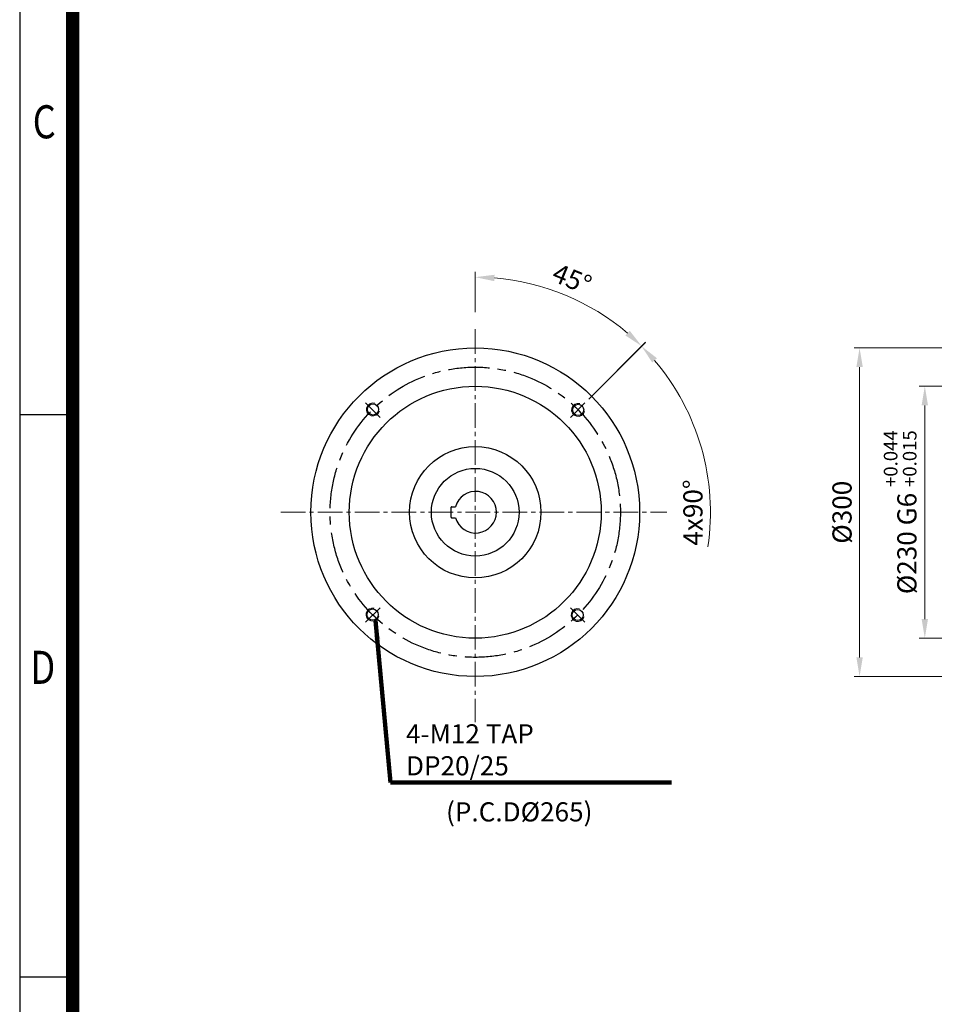
# Model space of a CAD drawing. Units: millimetres. Extents: x 1184 to 3334, y -2 to 3174.
# Drawn here: x 1184 to 2019, y 897 to 1796 of the extents above; entities that cross this region are included whole.
import ezdxf
from ezdxf.enums import TextEntityAlignment as Align

# ---------------------------------------------------------------- set-up
doc = ezdxf.new("R2010")
doc.units = ezdxf.units.MM
doc.header["$LTSCALE"] = 30
for name, pattern in [('CENTER', [2, 1.25, -0.25, 0.25, -0.25]), ('CENTER2', [1.125, 0.75, -0.125, 0.125, -0.125]), ('HIDDEN2', [0.1875, 0.125, -0.0625])]:
    doc.linetypes.add(name, pattern=pattern)
doc.layers.get('0').update_dxf_attribs({"linetype": 'CONTINUOUS', "lineweight": 30})
doc.layers.get('DEFPOINTS').update_dxf_attribs({"linetype": 'CONTINUOUS'})
for name, color, linetype, lineweight in [('AM_0', 7, 'CONTINUOUS', 50), ('C', 1, 'CENTER2', 9), ('CENTER LINE', 1, 'CENTER2', 9), ('D', 7, 'CONTINUOUS', 9), ('H', 4, 'HIDDEN2', 15), ('O', 3, 'CONTINUOUS', 30)]:
    doc.layers.add(name, color=color, linetype=linetype, lineweight=lineweight)
doc.layers.add('CENTER', color=1, linetype='CENTER')
doc.styles.add('ROMANS', font='romans.shx', dxfattribs={"width": 0.7, "height": 3.5, "bigfont": 'whgtxt.shx'})
doc.styles.get("Standard").update_dxf_attribs({"font": 'romans.shx', "width": 0.8, "bigfont": 'whgtxt.shx'})
doc.dimstyles.get("Standard").update_dxf_attribs({"dimtxt": 3.5, "dimasz": 3.5, "dimexe": 1, "dimexo": 1, "dimgap": 1, "dimtad": 1, "dimdec": 3, "dimdsep": 46, "dimtxsty": 'Standard', "dimcen": 0, "dimclrd": 256, "dimclre": 256, "dimclrt": 256, "dimadec": 3, "dimazin": 2, "dimtp": 0.1, "dimtm": 0.1, "dimtfac": 0.71, "dimtdec": 3, "dimtmove": 0, "dimatfit": 3, "dimfxl": 0, "dimlwd": -1, "dimlwe": -1, "dimarcsym": 0})
doc.dimstyles.new('STANDARD$0', dxfattribs={"dimtxt": 3.5, "dimasz": 3.5, "dimexe": 1, "dimexo": 1, "dimgap": 1, "dimtad": 1, "dimdec": 3, "dimdsep": 46, "dimtxsty": 'Standard', "dimcen": 0, "dimclrd": 256, "dimclre": 256, "dimclrt": 256, "dimadec": 3, "dimazin": 2, "dimtp": 0.1, "dimtm": 0.1, "dimtfac": 0.71, "dimtdec": 3, "dimtmove": 0, "dimatfit": 3, "dimfxl": 0, "dimlwd": -1, "dimlwe": -1, "dimarcsym": 0})
doc.dimstyles.new('STANDARD$2', dxfattribs={"dimtxt": 3.5, "dimasz": 3.5, "dimexe": 1, "dimexo": 1, "dimgap": 1, "dimtad": 1, "dimdec": 3, "dimdsep": 46, "dimtxsty": 'Standard', "dimcen": 0, "dimclrd": 256, "dimclre": 256, "dimclrt": 256, "dimadec": 3, "dimazin": 2, "dimtp": 0.1, "dimtm": 0.1, "dimtfac": 0.71, "dimtdec": 3, "dimtmove": 0, "dimatfit": 3, "dimfxl": 0, "dimlwd": -1, "dimlwe": -1, "dimarcsym": 0})
pattern_1 = [(45, (915.237, 5238.358), (-11.22532, 11.22532), [])]

# ---------------------------------------------------------------- blocks, each defined once
blk = doc.blocks.new('*U206')
at = {"color": 7, "linetype": 'Continuous', "lineweight": 18}
blk.add_arc((0.1, 0), 6, 75, 345, dxfattribs=at)
at = {"layer": 'O', "linetype": 'Continuous', "lineweight": 25}
blk.add_circle((0.1, 0), 5.1, dxfattribs=at)
blk = doc.blocks.new('*U207')
at = {"layer": 'D', "color": 0, "linetype": 'ByBlock', "lineweight": -2, "transparency": 16777216}
for p in [(1411.24, 1268.11), (1598.52, 1267.69), (1410.82, 1080.83), (1598.1, 1080.41)]:
    blk.add_blockref('*U206', p, dxfattribs=at)
blk = doc.blocks.new('*U208')
at = {"layer": 'CENTER', "ltscale": 5}
blk.add_line((-6.65, 6.65), (6.65, -6.65), dxfattribs=at)
blk = doc.blocks.new('*U209')
at = {"layer": 'D', "color": 0, "linetype": 'ByBlock', "lineweight": -2, "transparency": 16777216}
for p, rotation in [((1411.18, 1267.43), 180), ((1598.15, 1267.43), 90.00000000000001), ((1411.18, 1080.46), 270)]:
    blk.add_blockref('*U208', p, dxfattribs=dict(at, rotation=rotation))
blk.add_blockref('*U208', (1598.15, 1080.46), dxfattribs=at)
blk = doc.blocks.new('*D210')
at = {"layer": 'D', "linetype": 'ByBlock', "transparency": 16777216}
blk.add_line((1703.83, 1449.48), (1755.53, 1501.18), dxfattribs=at)
blk.add_arc((1600.16, 1345.81), 214.74, 351.63227, 40.32939, dxfattribs=at)
at = {"layer": 'D', "transparency": 16777216}
blk.add_solid([(1761.71, 1482.8), (1766, 1486.76), (1752, 1497.65)], dxfattribs=at)
at = {"layer": 'DEFPOINTS', "color": 0, "transparency": 16777216}
for p in [(1700.29, 1445.94), (1686.99, 1432.64), (1807.58, 1290.23), (1686.99, 1258.97), (1700.29, 1245.67)]:
    blk.add_point(p, dxfattribs=at)
at = {"layer": 'D', "transparency": 16777216, "insert": (1801.14, 1345.81), "char_height": 17.5, "attachment_point": 5, "rotation": 90, "bg_fill": 3, "box_fill_scale": 1.1, "bg_fill_color": 256, "bg_fill_true_color": 13158600, "bg_fill_transparency": 0}
blk.add_mtext('4x90°', dxfattribs=at)
blk = doc.blocks.new('*D211')
at = {"layer": 'D', "linetype": 'ByBlock', "transparency": 16777216}
for p, q in [((1600.16, 1528.68), (1600.16, 1565.72)), ((1703.83, 1449.48), (1755.66, 1501.31))]:
    blk.add_line(p, q, dxfattribs=at)
blk.add_arc((1600.16, 1345.81), 214.91, 49.66679, 85.33321, dxfattribs=at)
at = {"layer": 'D', "transparency": 16777216}
for points in [[(1617.52, 1557.09), (1617.76, 1562.92), (1600.16, 1560.72)], [(1741.23, 1511.78), (1737.28, 1507.49), (1752.12, 1497.77)]]:
    blk.add_solid(points, dxfattribs=at)
at = {"layer": 'DEFPOINTS', "color": 0, "transparency": 16777216}
for p in [(1707.61, 1531.93), (1600.16, 1523.68), (1700.29, 1445.94), (1686.99, 1432.64), (1600.16, 1171.23)]:
    blk.add_point(p, dxfattribs=at)
at = {"layer": 'D', "transparency": 16777216, "insert": (1687.66, 1557.06), "char_height": 17.5, "attachment_point": 5, "rotation": 337.5, "bg_fill": 3, "box_fill_scale": 1.1, "bg_fill_color": 256, "bg_fill_true_color": 13158600, "bg_fill_transparency": 0}
blk.add_mtext('45°', dxfattribs=at)
blk = doc.blocks.new('*D217')
at = {"layer": 'D', "linetype": 'ByBlock', "transparency": 16777216}
for p, q in [((1632.11, 5963.24), (1578.05, 5963.24)), ((1583.05, 5945.74), (1583.05, 5750.74)), ((1632.11, 5733.24), (1578.05, 5733.24))]:
    blk.add_line(p, q, dxfattribs=at)
at = {"layer": 'D', "transparency": 16777216}
for points in [[(1580.14, 5945.74), (1585.97, 5945.74), (1583.05, 5963.24)], [(1580.14, 5750.74), (1585.97, 5750.74), (1583.05, 5733.24)]]:
    blk.add_solid(points, dxfattribs=at)
at = {"layer": 'DEFPOINTS', "color": 0, "transparency": 16777216}
for p in [(1637.11, 5963.24), (1583.05, 5733.24), (1637.11, 5733.24)]:
    blk.add_point(p, dxfattribs=at)
at = {"layer": 'D', "transparency": 16777216, "insert": (1560.55, 5848.24), "char_height": 17.5, "attachment_point": 5, "rotation": 90, "bg_fill": 3, "box_fill_scale": 1.1, "bg_fill_color": 256, "bg_fill_true_color": 13158600, "bg_fill_transparency": 0}
blk.add_mtext('%%c230{}{\\C4; G6 {\\H2x;}{\\A2;\\C3;\\H0.71x;\\S+0.044^ +0.015;}}', dxfattribs=at)
blk = doc.blocks.new('fhshsrhstrh')
at = {"layer": 'H', "ltscale": 1.5}
for p, q in [((2517.37, 7583.9), (2517.37, 7607.9)), ((2527.37, 7607.9), (2517.37, 7607.9)), ((2527.37, 7583.9), (2527.37, 7607.9)), ((2517.37, 7602.9), (2443.37, 7602.9)), ((2458.37, 7602.9), (2458.37, 7588.9)), ((2502.37, 7588.9), (2502.37, 7602.9)), ((2443.37, 7588.9), (2517.37, 7588.9)), ((2443.37, 7578.9), (2517.37, 7578.9)), ((2458.37, 7578.9), (2458.37, 7564.9)), ((2502.37, 7564.9), (2502.37, 7578.9)), ((2517.37, 7583.9), (2517.37, 7559.9)), ((2527.37, 7583.9), (2527.37, 7559.9)), ((2517.37, 7564.9), (2443.37, 7564.9)), ((2527.37, 7559.9), (2517.37, 7559.9))]:
    blk.add_line(p, q, dxfattribs=at)
at = {"layer": 'O', "ltscale": 0.7}
for p, q in [((2532.6, 7614.9), (2471.37, 7614.9)), ((2471.37, 7612), (2471.37, 7614.9)), ((2444.37, 7611.4), (2470.77, 7611.4)), ((2444.37, 7556.4), (2470.77, 7556.4)), ((2471.37, 7555.8), (2471.37, 7552.9)), ((2538.65, 7552.9), (2471.37, 7552.9))]:
    blk.add_line(p, q, dxfattribs=at)
at = {"layer": 'O'}
for p, q in [((2444.37, 7611.4), (2443.37, 7610.4)), ((2443.37, 7610.4), (2443.37, 7583.9)), ((2443.37, 7557.4), (2443.37, 7583.9)), ((2444.37, 7556.4), (2443.37, 7557.4))]:
    blk.add_line(p, q, dxfattribs=at)
at = {"layer": 'O', "ltscale": 0.7}
for centre, start, end in [((2470.77, 7612), 270, 0), ((2470.77, 7555.8), 0, 90)]:
    blk.add_arc(centre, 0.6, start, end, dxfattribs=at)
blk = doc.blocks.new('*D214')
at = {"layer": 'D', "linetype": 'ByBlock', "transparency": 16777216}
for p, q in [((1637.11, 6003.24), (1637.11, 6122.32)), ((1722.11, 5877.24), (1722.11, 6122.32)), ((1654.61, 6117.32), (1704.61, 6117.32))]:
    blk.add_line(p, q, dxfattribs=at)
at = {"layer": 'D', "transparency": 16777216}
for points in [[(1654.61, 6120.24), (1654.61, 6114.4), (1637.11, 6117.32)], [(1704.61, 6120.24), (1704.61, 6114.4), (1722.11, 6117.32)]]:
    blk.add_solid(points, dxfattribs=at)
at = {"layer": 'DEFPOINTS', "color": 0, "transparency": 16777216}
for p in [(1722.11, 6117.32), (1637.11, 5998.24), (1722.11, 5872.24)]:
    blk.add_point(p, dxfattribs=at)
at = {"layer": 'D', "transparency": 16777216, "insert": (1679.61, 6131.07), "char_height": 17.5, "attachment_point": 5, "bg_fill": 3, "box_fill_scale": 1.1, "bg_fill_color": 256, "bg_fill_true_color": 13158600, "bg_fill_transparency": 0}
blk.add_mtext('85', dxfattribs=at)
blk = doc.blocks.new('*D215')
at = {"layer": 'D', "linetype": 'ByBlock', "transparency": 16777216}
for p, q in [((1632.11, 5998.24), (1518.5, 5998.24)), ((1523.5, 5980.74), (1523.5, 5715.74)), ((1632.11, 5698.24), (1518.5, 5698.24))]:
    blk.add_line(p, q, dxfattribs=at)
at = {"layer": 'D', "transparency": 16777216}
for points in [[(1520.58, 5980.74), (1526.42, 5980.74), (1523.5, 5998.24)], [(1520.58, 5715.74), (1526.42, 5715.74), (1523.5, 5698.24)]]:
    blk.add_solid(points, dxfattribs=at)
at = {"layer": 'DEFPOINTS', "color": 0, "transparency": 16777216}
for p in [(1637.11, 5998.24), (1523.5, 5698.24), (1637.11, 5698.24)]:
    blk.add_point(p, dxfattribs=at)
at = {"layer": 'D', "transparency": 16777216, "insert": (1509.75, 5848.24), "char_height": 17.5, "attachment_point": 5, "rotation": 90, "bg_fill": 3, "box_fill_scale": 1.1, "bg_fill_color": 256, "bg_fill_true_color": 13158600, "bg_fill_transparency": 0}
blk.add_mtext('%%c300', dxfattribs=at)
blk = doc.blocks.new('*D216')
at = {"layer": 'D', "linetype": 'ByBlock', "transparency": 16777216}
for p, q in [((1637.11, 6003.24), (1637.11, 6079.4)), ((1643.11, 5913.24), (1643.11, 6079.4)), ((1619.61, 6074.4), (1602.11, 6074.4)), ((1637.11, 6074.4), (1643.11, 6074.4)), ((1660.61, 6074.4), (1696.9, 6074.4))]:
    blk.add_line(p, q, dxfattribs=at)
at = {"layer": 'D', "transparency": 16777216}
for points in [[(1619.61, 6077.32), (1619.61, 6071.49), (1637.11, 6074.4)], [(1660.61, 6077.32), (1660.61, 6071.49), (1643.11, 6074.4)]]:
    blk.add_solid(points, dxfattribs=at)
at = {"layer": 'DEFPOINTS', "color": 0, "transparency": 16777216}
for p in [(1643.11, 6074.4), (1637.11, 5998.24), (1643.11, 5908.24)]:
    blk.add_point(p, dxfattribs=at)
at = {"layer": 'D', "transparency": 16777216, "insert": (1687.57, 6088.15), "char_height": 17.5, "attachment_point": 5, "bg_fill": 3, "box_fill_scale": 1.1, "bg_fill_color": 256, "bg_fill_true_color": 13158600, "bg_fill_transparency": 0}
blk.add_mtext('6', dxfattribs=at)
blk = doc.blocks.new('gargargaer')
at = {"linetype": 'Continuous', "lineweight": 18}
h = blk.add_hatch(dxfattribs=at)
h.set_pattern_fill('ANSI31', color=256, scale=5, style=0)
h.set_pattern_definition(pattern_1)
edge = h.paths.add_edge_path()
edge.add_line((1656.7922, 5975.6398), (1637.1085, 5975.6398))
edge.add_line((1637.1085, 5975.6398), (1637.1085, 5963.2398))
edge.add_line((1637.1085, 5963.2398), (1643.1085, 5963.2398))
edge.add_arc((1643.1085, 5960.2398), 3, 0, 90, ccw=False)
edge.add_line((1646.1085, 5960.2398), (1646.1085, 5911.2398))
edge.add_arc((1643.1085, 5911.2398), 3, -90, 0, ccw=False)
edge.add_line((1643.1085, 5908.2398), (1643.1085, 5888.2398))
edge.add_line((1643.1085, 5888.2398), (1648.1085, 5888.2398))
edge.add_line((1648.1085, 5888.2398), (1648.1085, 5893.2398))
edge.add_line((1648.1085, 5893.2398), (1664.1085, 5893.2398))
edge.add_line((1664.1085, 5893.2398), (1666.1085, 5895.2398))
edge.add_line((1666.1085, 5895.2398), (1666.1085, 5905.2398))
edge.add_arc((1663.1085, 5905.2398), 3, 0, 90)
edge.add_line((1663.1085, 5908.2398), (1659.1085, 5908.2398))
edge.add_arc((1659.1085, 5913.2398), 5, 180, 270, ccw=False)
edge.add_line((1654.1085, 5913.2398), (1654.1085, 5939.7398))
edge.add_arc((1669.1085, 5939.7398), 15, 90, 180, ccw=False)
edge.add_line((1669.1085, 5954.7398), (1679.6838, 5954.7398))
edge.add_spline(control_points=[(1679.6838, 5954.7398), (1676.9457, 5961.0535), (1669.8529, 5968.8171), (1659.945, 5974.2295), (1656.7922, 5975.6398)], knot_values=[0.82309883, 0.82309883, 0.82309883, 0.82309883, 0.86074914, 0.8768041, 0.8768041, 0.8768041, 0.8768041], weights=[1, 1, 1, 1, 1], degree=3, periodic=0)
h = blk.add_hatch(dxfattribs=at)
h.set_pattern_fill('ANSI31', color=256, scale=5, style=0)
h.set_pattern_definition(pattern_1)
edge = h.paths.add_edge_path(flags=0)
edge.add_line((1637.1085, 5720.8398), (1643.0377, 5720.8398))
edge.add_spline(control_points=[(1643.0377, 5720.8398), (1650.3573, 5725.7201), (1658.0128, 5733.8621), (1664.373, 5742.5069)], knot_values=[0.44099084, 0.44099084, 0.44099084, 0.44099084, 0.48798193, 0.48798193, 0.48798193, 0.48798193], weights=[1, 1, 1, 1], degree=3, periodic=0)
edge.add_arc((1669.1085, 5756.7398), 15, 180, 251.5967782, ccw=False)
edge.add_line((1654.1085, 5756.7398), (1654.1085, 5783.2398))
edge.add_arc((1659.1085, 5783.2398), 5, 90, 180, ccw=False)
edge.add_line((1659.1085, 5788.2398), (1663.1085, 5788.2398))
edge.add_arc((1663.1085, 5791.2398), 3, 270, 360)
edge.add_line((1666.1085, 5791.2398), (1666.1085, 5801.2398))
edge.add_line((1666.1085, 5801.2398), (1664.1085, 5803.2398))
edge.add_line((1664.1085, 5803.2398), (1648.1085, 5803.2398))
edge.add_line((1648.1085, 5803.2398), (1648.1085, 5808.2398))
edge.add_line((1648.1085, 5808.2398), (1643.1085, 5808.2398))
edge.add_line((1643.1085, 5808.2398), (1643.1085, 5788.2398))
edge.add_arc((1643.1085, 5785.2398), 3, 0, 90, ccw=False)
edge.add_line((1646.1085, 5785.2398), (1646.1085, 5736.2398))
edge.add_arc((1643.1085, 5736.2398), 3, 270, 360, ccw=False)
edge.add_line((1643.1085, 5733.2398), (1637.1085, 5733.2398))
edge.add_line((1637.1085, 5733.2398), (1637.1085, 5720.8398))
at = {"color": 7, "linetype": 'Continuous', "lineweight": 18}
for p, q in [((1637.1085, 5974.7398), (1660.1095, 5974.7398)), ((1637.1085, 5854.2398), (1662.1085, 5854.2398)), ((1637.1085, 5842.2398), (1662.1085, 5842.2398)), ((1637.1085, 5721.7398), (1648.5708, 5721.7398))]:
    blk.add_line(p, q, dxfattribs=at)
at = {"color": 7, "linetype": 'Continuous', "lineweight": 25}
blk.add_line((1662.1085, 5842.2398), (1662.1085, 5854.2398), dxfattribs=at)
at = {"layer": 'AM_0'}
blk.add_line((1666.1085, 5819.6398), (1666.1085, 5815.0348), dxfattribs=at)
at = {"layer": 'C'}
for p, q in [((1657.1085, 5876.9398), (1657.1085, 5892.0398)), ((1649.5585, 5884.4898), (1666.1085, 5884.4898)), ((1657.1085, 5804.4398), (1657.1085, 5819.5398)), ((1649.5585, 5811.9898), (1664.6585, 5811.9898))]:
    blk.add_line(p, q, dxfattribs=at)
at = {"layer": 'D'}
for p, q in [((1650.8125, 5887.5348), (1648.1085, 5890.2387)), ((1648.9033, 5887.5348), (1648.1085, 5888.3295)), ((1652.7216, 5887.5348), (1648.1086, 5892.1478)), ((1654.1874, 5887.9782), (1648.9554, 5893.2102)), ((1655.3773, 5888.6975), (1650.835, 5893.2398)), ((1656.9471, 5889.0369), (1652.7442, 5893.2398)), ((1659.589, 5888.3042), (1654.6534, 5893.2398)), ((1662.2676, 5887.5348), (1656.5626, 5893.2398)), ((1664.1768, 5887.5348), (1658.4718, 5893.2398)), ((1666.086, 5887.5348), (1660.381, 5893.2398)), ((1666.1085, 5889.4214), (1662.2902, 5893.2398)), ((1666.1085, 5891.3306), (1664.1993, 5893.2398)), ((1653.7276, 5887.5348), (1648.1085, 5887.5348)), ((1653.7276, 5881.4448), (1648.1085, 5881.4448)), ((1652.6799, 5875.7398), (1648.1085, 5880.3111)), ((1654.5891, 5875.7398), (1648.8841, 5881.4448)), ((1656.4983, 5875.7398), (1650.7933, 5881.4448)), ((1658.4075, 5875.7398), (1652.7025, 5881.4448)), ((1660.3166, 5875.7398), (1655.9726, 5880.0838)), ((1662.2258, 5875.7398), (1657.9478, 5880.0178)), ((1664.135, 5875.7398), (1659.3466, 5880.5282)), ((1665.7535, 5876.0304), (1660.4174, 5881.3666)), ((1666.1085, 5887.5348), (1660.4894, 5887.5348)), ((1666.1085, 5881.4448), (1660.4894, 5881.4448)), ((1666.1085, 5877.5846), (1662.2484, 5881.4448)), ((1666.1085, 5879.4938), (1664.1576, 5881.4448)), ((1650.7707, 5875.7398), (1648.1085, 5878.4019)), ((1648.7706, 5875.8307), (1648.1995, 5876.4018)), ((1652.2909, 5815.0348), (1648.1085, 5819.2171)), ((1650.3817, 5815.0348), (1648.1085, 5817.3079)), ((1653.9602, 5815.2746), (1648.6484, 5820.5864)), ((1655.081, 5816.063), (1650.4042, 5820.7398)), ((1656.5481, 5816.5051), (1652.3134, 5820.7398)), ((1658.7161, 5816.2463), (1654.2226, 5820.7398)), ((1661.8368, 5815.0348), (1656.1318, 5820.7398)), ((1663.746, 5815.0348), (1658.041, 5820.7398)), ((1665.6552, 5815.0348), (1659.9502, 5820.7398)), ((1666.1085, 5816.4906), (1661.8594, 5820.7398)), ((1666.1085, 5818.3998), (1663.7686, 5820.7398)), ((1648.4725, 5815.0348), (1648.1085, 5815.3987)), ((1653.7276, 5815.0348), (1648.1085, 5815.0348)), ((1653.7276, 5808.9448), (1648.1085, 5808.9448)), ((1653.0124, 5803.2398), (1648.1085, 5808.1436)), ((1654.9215, 5803.2398), (1649.2165, 5808.9448)), ((1656.8307, 5803.2398), (1651.1257, 5808.9448)), ((1658.7399, 5803.2398), (1653.0349, 5808.9448)), ((1660.6491, 5803.2398), (1656.3924, 5807.4965)), ((1662.5583, 5803.2398), (1658.2204, 5807.5777)), ((1664.4675, 5803.2398), (1659.5543, 5808.153)), ((1666.1085, 5815.0348), (1660.4894, 5815.0348)), ((1666.1085, 5808.9448), (1660.4894, 5808.9448)), ((1665.9088, 5803.7077), (1660.6717, 5808.9448)), ((1666.1085, 5805.4171), (1662.5809, 5808.9448)), ((1666.1085, 5807.3263), (1664.4901, 5808.9448)), ((1651.1032, 5803.2398), (1648.1085, 5806.2344)), ((1649.1939, 5803.2399), (1648.1086, 5804.3251))]:
    blk.add_line(p, q, dxfattribs=at)
for centre, radius, start, end in [((1649.2085, 5892.1398), 1.1, 90, 180), ((1657.1085, 5884.4898), 4.55, 42.0077229, 137.9922771), ((1665.0085, 5892.1398), 1.1, 0, 90), ((1657.1085, 5884.4898), 4.55, 137.9922771, 222.0077229), ((1657.1085, 5884.4898), 4.55, 222.0077229, 317.9922771), ((1657.1085, 5884.4898), 4.55, 317.9922771, 42.0077229), ((1649.2085, 5876.8398), 1.1, 180, 270), ((1665.0085, 5876.8398), 1.1, 270, 0), ((1649.2085, 5819.6398), 1.1, 90, 180), ((1657.1085, 5811.9898), 4.55, 42.0077229, 137.9922771), ((1665.0085, 5819.6398), 1.1, 0, 90), ((1657.1085, 5811.9898), 4.55, 137.9922771, 222.0077229), ((1657.1085, 5811.9898), 4.55, 222.0077229, 317.9922771), ((1657.1085, 5811.9898), 4.55, 317.9922771, 42.0077229), ((1649.2085, 5804.3398), 1.1, 180, 270), ((1665.0085, 5804.3398), 1.1, 270, 0)]:
    blk.add_arc(centre, radius, start, end, dxfattribs=at)
at = {"layer": 'O', "linetype": 'Continuous', "lineweight": 25}
for p, q in [((1667.1085, 5998.2398), (1637.1085, 5998.2398)), ((1637.1085, 5981.4574), (1637.1085, 5998.2398)), ((1651.1085, 5998.2398), (1651.1085, 5977.8907)), ((1670.1085, 5995.2398), (1670.1085, 5995.0983)), ((1670.1085, 5995.0983), (1670.1085, 5986.7398)), ((1637.1085, 5981.4574), (1637.1085, 5975.6398)), ((1675.1085, 5981.7398), (1708.1085, 5981.7398)), ((1708.1085, 5981.7398), (1708.1085, 5977.7206)), ((1658.0201, 5975.6398), (1637.1085, 5975.6398)), ((1637.1085, 5963.2398), (1637.1085, 5975.6398)), ((1708.1085, 5977.7206), (1708.1085, 5971.2234)), ((1708.1085, 5971.2234), (1708.1085, 5965.7151)), ((1643.1085, 5963.2398), (1637.1085, 5963.2398)), ((1637.1085, 5963.2398), (1637.1085, 5733.2398)), ((1646.1085, 5911.2398), (1646.1085, 5960.2398)), ((1666.1085, 5966.7784), (1666.1085, 5819.6398)), ((1708.1085, 5903.9727), (1708.1085, 5965.7151)), ((1679.6838, 5954.7398), (1669.1085, 5954.7398)), ((1654.1085, 5939.7398), (1654.1085, 5913.2398)), ((1643.1085, 5888.2398), (1643.1085, 5908.2398)), ((1659.1085, 5908.2398), (1663.1085, 5908.2398)), ((1648.1085, 5888.2398), (1643.1085, 5888.2398)), ((1643.1085, 5888.2398), (1643.1085, 5875.7398)), ((1664.1085, 5893.2398), (1648.1085, 5893.2398)), ((1648.1085, 5893.2398), (1648.1085, 5875.7398)), ((1666.1085, 5893.2398), (1648.1085, 5893.2398)), ((1648.1085, 5820.7399), (1648.1085, 5803.2398)), ((1666.1085, 5820.1563), (1666.1085, 5801.2398)), ((1643.1085, 5788.2398), (1643.1085, 5808.2398)), ((1643.1085, 5808.2398), (1648.1085, 5808.2398)), ((1648.1085, 5803.2398), (1664.1085, 5803.2398)), ((1648.1085, 5803.2398), (1666.1085, 5803.2398)), ((1666.1085, 5801.2398), (1666.1085, 5791.2398)), ((1708.1085, 5730.7645), (1708.1085, 5795.425)), ((1646.1085, 5736.2398), (1646.1085, 5785.2398)), ((1654.1085, 5783.2398), (1654.1085, 5756.7398)), ((1663.1085, 5788.2398), (1659.1085, 5788.2398)), ((1679.1399, 5741.7398), (1669.1085, 5741.7398)), ((1637.1085, 5733.2398), (1643.1085, 5733.2398)), ((1637.1085, 5720.8398), (1637.1085, 5733.2398)), ((1708.1085, 5730.7645), (1708.1085, 5725.2562)), ((1637.1085, 5720.8398), (1647.2364, 5720.8398)), ((1637.1085, 5720.8398), (1637.1085, 5717.6132)), ((1637.1085, 5698.2398), (1637.1085, 5717.6096)), ((1651.1085, 5723.0898), (1651.1085, 5698.2398)), ((1708.1085, 5725.2562), (1708.1085, 5718.759)), ((1708.1085, 5718.759), (1708.1085, 5714.7398)), ((1670.1085, 5709.7398), (1670.1085, 5701.3813)), ((1708.1085, 5714.7398), (1675.1085, 5714.7398)), ((1670.1085, 5701.3813), (1670.1085, 5701.2398)), ((1637.1085, 5698.2398), (1667.1085, 5698.2398))]:
    blk.add_line(p, q, dxfattribs=at)
at = {"layer": 'O', "ltscale": 0.7}
for p, q in [((1666.1088, 5876.3398), (1666.1088, 5879.2398)), ((1666.1088, 5820.1399), (1666.1088, 5817.2398))]:
    blk.add_line(p, q, dxfattribs=at)
at = {"layer": 'O', "linetype": 'Continuous', "lineweight": 25, "flags": 128}
blk.add_lwpolyline([(1669.9624, 5996.0225), (1670.0509, 5995.683), (1670.1085, 5995.0983)], dxfattribs=at)
at = {"layer": 'O', "linetype": 'Continuous', "lineweight": 25}
for centre, radius, start, end in [((1667.1085, 5995.2398), 3, 0, 90), ((1675.1085, 5986.7398), 5, 180, 270), ((1643.1085, 5960.2398), 3, 0, 90), ((1669.1085, 5939.7398), 15, 90, 180), ((1643.1085, 5911.2398), 3, 270, 0), ((1659.1085, 5913.2398), 5, 180, 270), ((1663.1085, 5905.2398), 3, 0, 90), ((1663.1085, 5791.2398), 3, 270, 0), ((1643.1085, 5785.2398), 3, 0, 90), ((1659.1085, 5783.2398), 5, 90, 180), ((1669.1085, 5756.7398), 15, 180, 270.0000001), ((1643.1085, 5736.2398), 3, 270, 0), ((1675.1085, 5709.7398), 5, 90, 180), ((1667.1085, 5701.2398), 3, 270, 0)]:
    blk.add_arc(centre, radius, start, end, dxfattribs=at)
at = {"layer": 'D'}
dim = blk.add_linear_dim(base=(1583.0527, 5733.2398), p1=(1637.1085, 5963.2398), p2=(1637.1085, 5733.2398), angle=90, text='%%c<>{}{\\C4; G6 {\\H2x;}{\\A2;\\C3;\\H0.71x;\\S+0.044^ +0.015;}}', dimstyle='STANDARD$0', override={"dimscale": 5, "dimtp": 0.1, "dimtm": 0.1, "dimtdec": 3, "dimtfill": 1, "dimtzin": 8}, dxfattribs=at)
dim.commit()
dim.dimension.update_dxf_attribs({"geometry": '*D217', "text_midpoint": (1560.5527, 5848.2398)})
at = {"layer": 'CENTER LINE'}
blk.add_line((1627.9429, 5848.2398), (1740.2097, 5848.2398), dxfattribs=at)
blk.add_blockref('fhshsrhstrh', (-805.2634, -1735.658))
at = {"layer": 'D'}
dim = blk.add_linear_dim(base=(1722.1085, 6117.3206), p1=(1637.1085, 5998.2398), p2=(1722.1085, 5872.2398), dimstyle='STANDARD$0', override={"dimscale": 5, "dimtfill": 1}, dxfattribs=at)
dim.commit()
dim.dimension.update_dxf_attribs({"geometry": '*D214', "text_midpoint": (1679.6085, 6117.3206), "dimtype": 128})
dim = blk.add_linear_dim(base=(1523.5012, 5698.2398), p1=(1637.1085, 5998.2398), p2=(1637.1085, 5698.2398), angle=90, text='%%c<>', dimstyle='STANDARD$0', override={"dimscale": 5, "dimtfill": 1}, dxfattribs=at)
dim.commit()
dim.dimension.update_dxf_attribs({"geometry": '*D215', "text_midpoint": (1509.7512, 5848.2398)})
at = {"layer": 'C'}
blk.add_line((1667.1085, 5715.7398), (1632.1085, 5715.7398), dxfattribs=at)
at = {"layer": 'D'}
blk.add_open_spline([(1637.1085, 5980.2703), (1641.8015, 5979.7703), (1651.3294, 5978.39), (1680.1977, 5967.3874), (1689.1736, 5917.6577), (1734.11, 5882.3389), (1749.5463, 5804.3696), (1673.3757, 5787.9812), (1684.3402, 5724.5865), (1652.3761, 5726.9803), (1642.5294, 5716.4367), (1638.6649, 5717.2754), (1637.1085, 5717.6132)], degree=3, knots=[7.25800793, 7.25800793, 7.25800793, 7.25800793, 21.43490761, 36.13889973, 96.59220229, 148.45131778, 210.74596377, 280.73396, 319.62249235, 347.83237009, 354.52567998, 359.03908519, 359.03908519, 359.03908519, 359.03908519], dxfattribs=at)
dim = blk.add_linear_dim(base=(1643.1085, 6074.404), p1=(1637.1085, 5998.2398), p2=(1643.1085, 5908.2398), dimstyle='STANDARD$0', override={"dimscale": 5, "dimtfill": 1}, dxfattribs=at)
dim.commit()
dim.dimension.update_dxf_attribs({"geometry": '*D216', "text_midpoint": (1687.5662, 6074.404), "dimtype": 128})
at = {"layer": 'C'}
blk.add_line((1667.1085, 5980.7398), (1632.1085, 5980.7398), dxfattribs=at)

msp = doc.modelspace()

# ---------------------------------------------------------------- linework, layer by layer
for p, q in [((1184.2844, 3173.625), (1184.2844, -2.1)), ((1232.5844, 1434.9358), (1184.2844, 1434.9358)), ((1232.5844, 921.7483), (1184.2844, 921.7483))]:
    msp.add_line(p, q)
at = {"color": 0}
msp.add_line((1232.5844, 3173.625), (1232.5844, -2.1), dxfattribs=at)
at = {"color": 3, "const_width": 12.075}
msp.add_lwpolyline([(1232.5844, 3126.1935), (1232.5844, 40.1625)], dxfattribs=at)
at = {"layer": 'C'}
for p, q in [((1600.1572, 1153.1442), (1600.1572, 1515.8885)), ((1422.6046, 1346.1247), (1775.0476, 1346.1247))]:
    msp.add_line(p, q, dxfattribs=at)
at = {"layer": 'CENTER'}
msp.add_circle((1600.1572, 1346.1247), 132.5, dxfattribs=at)
at = {"layer": 'O'}
for p, q in [((1578.1761, 1341.5247), (1578.1761, 1350.7247)), ((1578.5761, 1351.1247), (1582.1458, 1351.1247)), ((1578.5761, 1341.1247), (1582.1458, 1341.1247))]:
    msp.add_line(p, q, dxfattribs=at)
at = {"layer": 'O', "linetype": 'Continuous', "lineweight": 25}
for radius in [150, 115, 60, 40]:
    msp.add_circle((1600.1572, 1346.1247), radius, dxfattribs=at)
at = {"layer": 'O'}
for centre, radius, start, end in [((1600.4761, 1346.1247), 19, 195.2575233, 164.7424767), ((1578.5761, 1350.7247), 0.4, 90, 180), ((1578.5761, 1341.5247), 0.4, 180, 270)]:
    msp.add_arc(centre, radius, start, end, dxfattribs=at)

# ---------------------------------------------------------------- block references
msp.add_blockref('gargargaer', (427.5012, -4502.1151))
at = {"layer": 'D'}
for name in ['*U207', '*U209']:
    msp.add_blockref(name, (95.4879, 171.8639), dxfattribs=at)

# ---------------------------------------------------------------- texts
at = {"style": 'ROMANS', "width": 0.8}
for s, p in [('C', (1206.6716, 1698.667)), ('D', (1205.4194, 1200.5849))]:
    msp.add_text(s, height=30.1875, dxfattribs=at).set_placement(p, align=Align.MIDDLE)
at = {"layer": 'D', "insert": (1573.4931, 1063.8075), "char_height": 17.5, "width": 121.708333, "attachment_point": 7, "bg_fill": 3, "box_fill_scale": 1.1, "bg_fill_color": 256, "bg_fill_true_color": 13158600, "bg_fill_transparency": 0}
msp.add_mtext('\\A1;(P.C.D%%C265)', dxfattribs=at)

# ---------------------------------------------------------------- next in the draw order: texts
at = {"layer": 'D', "insert": (1536.9388, 1105.8634), "char_height": 17.5, "attachment_point": 7, "bg_fill": 3, "box_fill_scale": 1.1, "bg_fill_color": 256, "bg_fill_true_color": 13158600, "bg_fill_transparency": 0}
msp.add_mtext('\\A1;4-M12 TAP DP20/25', dxfattribs=at)

# ---------------------------------------------------------------- next in the draw order: leaders
at = {"layer": 'D'}
msp.add_leader([(1509.0991, 1247.332), (1522.715, 1099.3319), (1779.3713, 1099.3319)], dimstyle='Standard', override={"dimscale": 5, "dimtxt": 3.5, "dimasz": 3.5, "dimexe": 1, "dimexo": 1, "dimgap": 1, "dimtad": 1, "dimtih": 0, "dimtoh": 0, "dimdec": 3, "dimzin": 8, "dimcen": 0, "dimclrd": 256, "dimclre": 256, "dimclrt": 256, "dimadec": 3, "dimazin": 2, "dimtp": 0.1, "dimtm": 0.1, "dimtfac": 0.71, "dimtdec": 3, "dimtofl": 1, "dimatfit": 0, "dimtfill": 1, "dimtolj": 0, "dimtzin": 8, "dimlwd": 65535, "dimlwe": 65535, "dimarcsym": 1}, dxfattribs=at)

# ---------------------------------------------------------------- next in the draw order: dimensions: what is measured, and where the dimension line sits
dim = msp.add_angular_dim_2l(base=(1807.5775, 1290.2277), line1=((1686.992, 1432.6406), (1700.2923, 1445.9409)), line2=((1686.992, 1258.971), (1700.2923, 1245.6706)), text='4x<>', dimstyle='STANDARD$2', override={"dimscale": 5, "dimsah": 1, "dimse1": 1, "dimsd1": 1, "dimtfill": 1}, dxfattribs=at)
dim.commit()
dim.dimension.update_dxf_attribs({"geometry": '*D210', "text_midpoint": (1801.1445, 1345.8058)})

# ---------------------------------------------------------------- next in the draw order: dimensions: what is measured, and where the dimension line sits
dim = msp.add_angular_dim_2l(base=(1707.6135, 1531.9257), line1=((1600.1572, 1523.6773), (1600.1572, 1171.2343)), line2=((1686.992, 1432.6406), (1700.2923, 1445.9409)), dimstyle='STANDARD$2', override={"dimscale": 5, "dimsah": 1, "dimtfill": 1}, dxfattribs=at)
dim.commit()
dim.dimension.update_dxf_attribs({"geometry": '*D211', "text_midpoint": (1687.6626, 1557.0626)})

doc.saveas('drawing.dxf')
